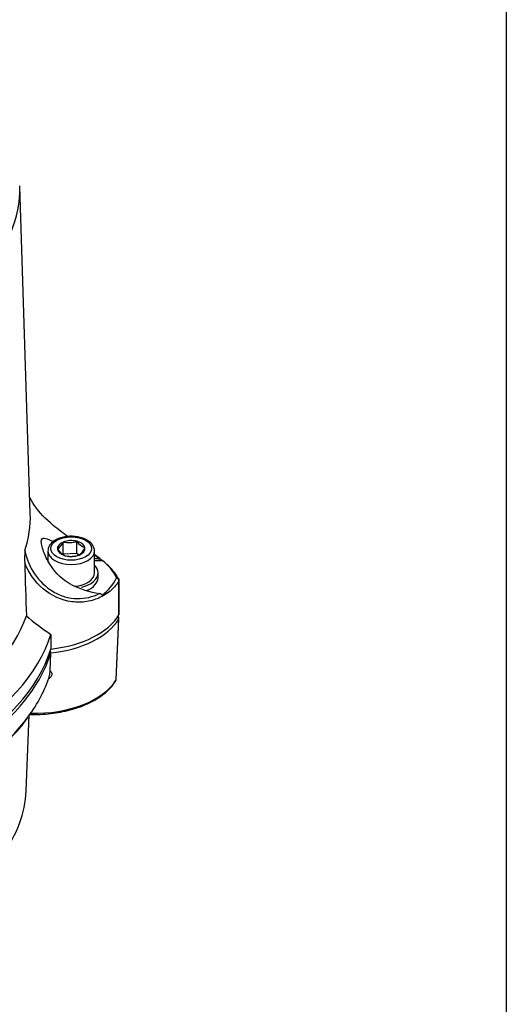
# Paper-space layout 'sheet1' of a CAD drawing. Units: millimetres. Extents: x -17 to 840, y -22 to 1188.
# Drawn here: x 739 to 820, y 898 to 1063 of the extents above; entities that cross this region are included whole.
import ezdxf

# ---------------------------------------------------------------- set-up
doc = ezdxf.new("R2010")
doc.units = ezdxf.units.MM
doc.header["$LTSCALE"] = 4
for name, color, linetype in [('Default', 7, 'Continuous'), ('tangent', 7, 'Continuous'), ('visible', 7, 'Continuous')]:
    doc.layers.add(name, color=color, linetype=linetype)

# ---------------------------------------------------------------- blocks, each defined once
blk = doc.blocks.new('SE2')
at = {"layer": 'tangent', "color": 7, "linetype": 'Continuous'}
for p, q in [((755.19, 963.02), (755.19, 968.74)), ((754.7, 952.14), (755.17, 962.35))]:
    blk.add_line(p, q, dxfattribs=at)
for centre, major_axis, ratio, start_param, end_param in [((687.69, 1034.23), (-50.92, 0), 0.57735, 0, 3.16011), ((747.19, 973.73), (-3.9, 0), 0.57735, 0.008449, 3.144101), ((754.71, 968.83), (-0.429, 0.256), 0.778329, 3.573046, 4.990589), ((754.71, 968.83), (-0.5, 0), 0.57735, 2.814201, 3.141593), ((740.98, 965.14), (14.98, 0), 0.57735, 4.899776, 5.955377), ((754.69, 962.46), (-0.431, 0.254), 0.773018, 3.533966, 4.448657), ((754.69, 962.46), (-0.431, -0.254), 0.773018, 3.141129, 3.433626), ((754.69, 962.46), (-0.499, 0.023), 0.576958, 2.840049, 3.141593), ((740.98, 954.93), (-14.55, 0), 0.57735, 1.531709, 2.803196), ((754.23, 952.25), (-0.427, 0.26), 0.770192, 3.141636, 3.545624), ((754.23, 952.25), (-0.499, 0.023), 0.576955, 2.829564, 3.141729), ((687.69, 962.45), (56.98, 0), 0.57735, 4.895731, 5.881278), ((687.69, 958.77), (56.82, 0), 0.57735, 4.893894, 5.881909)]:
    blk.add_ellipse(centre, major_axis=major_axis, ratio=ratio, start_param=start_param, end_param=end_param, dxfattribs=at)
blk.add_ellipse((747.19, 974.14), major_axis=(3.4, 0), ratio=0.57735, dxfattribs=at)
for points, knots in [([(739.44, 973.79), (739.72, 972.42), (740.26, 971.1), (741.88, 968.69), (742.95, 967.65), (744.81, 966.56), (745.46, 966.27), (746.81, 965.88), (747.51, 965.78), (749.53, 965.73), (750.83, 966.05), (751.9, 966.61)], [0, 0, 0, 0, 0.25, 0.25, 0.5, 0.5, 0.625, 0.625, 0.75, 0.75, 1, 1, 1, 1]), ([(755.19, 968.74), (754.85, 968.18), (754.42, 967.66), (753.38, 966.72), (752.75, 966.3), (751.38, 965.64), (750.61, 965.39), (748.99, 965.13), (748.15, 965.11), (745.58, 965.46), (743.87, 966.23), (741.12, 968.56), (740.06, 970.09), (739.41, 971.74)], [0, 0, 0, 0, 0.125, 0.125, 0.25, 0.25, 0.375, 0.375, 0.5, 0.5, 0.75, 0.75, 1, 1, 1, 1]), ([(743.66, 953.64), (743.8, 953.55), (743.91, 953.42), (743.99, 953.12), (743.97, 952.95), (743.82, 952.64), (743.68, 952.5), (743.48, 952.37), (743.43, 952.34), (743.38, 952.32)], [0, 0, 0, 0, 0.25, 0.25, 0.5, 0.5, 0.75, 0.75, 0.8159436, 0.8159436, 0.8159436, 0.8159436])]:
    blk.add_open_spline(points, degree=3, knots=knots, dxfattribs=at)
blk.add_open_spline([(751.9, 972.38), (751.65, 972.59), (751.38, 972.8), (751.1, 973.02)], degree=3, dxfattribs=at)
at = {"layer": 'visible', "color": 7, "linetype": 'Continuous'}
for p, q in [((740.35, 980.01), (738.59, 1034.78)), ((745.86, 973.19), (745.86, 975.23)), ((748.16, 973.3), (748.16, 975.34)), ((743.29, 973.73), (743.29, 972.13)), ((748.16, 973.3), (745.86, 973.19)), ((748.48, 973.04), (748.16, 973.3)), ((751.09, 970.05), (751.09, 973.73)), ((751.09, 972.12), (752.39, 972.12)), ((751.69, 969.24), (751.69, 970.05)), ((755.13, 969.08), (755.04, 969.23)), ((755.21, 963.11), (755.21, 968.83)), ((754.73, 952.23), (755.19, 962.44)), ((743.79, 959.75), (743.79, 957.3)), ((743.66, 953.64), (743.77, 956.64)), ((739.64, 933.54), (740.18, 946.21))]:
    blk.add_line(p, q, dxfattribs=at)
for centre, radius, start, end in [((742.78, 976.72), 3.42, 307.9169, 334.1517), ((746.79, 979.8), 4.66, 258.5734, 287.1745), ((750.87, 977.28), 3.33, 215.5126, 245.4096), ((755.94, 972.51), 16.55, 175.5409, 182.6497), ((747.59, 975.95), 3.33, 215.5126, 245.4096), ((746.61, 975.58), 3.16, 306.821, 335.2476), ((722.79, 935.42), 47.15, 51.2936, 53.1095), ((747.13, 977.48), 4.65, 258.5245, 287.2233), ((754.75, 989.42), 17.28, 257.7308, 260.5211), ((751.81, 971.61), 0.775, 41.4806, 83.0558), ((747.55, 965.65), 8.09, 26.437, 53.1979), ((746.43, 963.95), 10.1, 32.7964, 50.4437), ((754.72, 983.55), 17.18, 243.9964, 260.569), ((747.59, 972.79), 8.03, 306.7064, 333.6586), ((754.71, 968.83), 0.5, 0, 30.1297), ((751.81, 965.84), 0.775, 41.4841, 83.0523), ((766.78, 994.04), 41.28, 228.9977, 236.1605), ((754.69, 962.46), 0.5, 357.4134, 30.4995), ((742.93, 956.57), 0.851, 4.7715, 29.986), ((736.24, 954.02), 7.43, 350.9391, 357.0711), ((754.23, 952.25), 0.5, 328.6349, 357.404)]:
    blk.add_arc(centre, radius, start, end, dxfattribs=at)
for centre, major_axis, ratio, start_param, end_param in [((687.69, 1034.23), (-50.92, 0), 0.57735, 3.16011, 3.163952), ((687.69, 979.44), (-52.67, 0), 0.57735, 2.954706, 3.16011), ((747.19, 974.14), (2.31, 0), 0.57735, 2.181128, 3.228326), ((747.19, 974.14), (-2.31, 0), 0.57735, 4.275524, 5.322721), ((747.19, 974.14), (2.31, 0), 0.57735, 0.086733, 1.133931), ((747.19, 974.14), (-2.31, 0), 0.57735, 0.086733, 1.133931), ((747.19, 974.14), (-2.31, 0), 0.57735, 2.181128, 3.228326), ((747.19, 974.14), (2.31, 0), 0.57735, 4.275524, 5.322721), ((747.19, 970.05), (3.9, 0), 0.57735, 4.856006, 6.283185), ((747.19, 970.05), (4.5, 0), 0.57735, 5.105484, 6.283185), ((747.19, 970.05), (4.5, 0), 0.57735, 0, 0.522926), ((747.19, 969.24), (4.5, 0), 0.57735, 5.317152, 6.283185), ((754.71, 968.83), (-0.432, -0.251), 0.767863, 3.157817, 4.13683), ((754.71, 969.24), (-0.0765, 0), 0.57735, 2.872807, 3.410378), ((687.69, 968.82), (53.01, 0), 0.57735, 4.90757, 6.088005), ((740.98, 965.81), (15, 0), 0.57735, 4.900606, 5.955793), ((754.71, 963.11), (-0.5, 0), 0.57735, 2.814201, 3.141593), ((687.69, 965.56), (57, 0), 0.57735, 4.890028, 6.105546), ((687.69, 963.11), (57, 0), 0.57735, 4.890028, 6.105546), ((687.69, 962.45), (56.98, 0), 0.57735, 5.881278, 6.105764), ((687.69, 958.77), (56.82, 0), 0.57735, 5.881909, 6.101681), ((687.69, 934.28), (-51.97, 0), 0.57735, 2.748303, 3.116897)]:
    blk.add_ellipse(centre, major_axis=major_axis, ratio=ratio, start_param=start_param, end_param=end_param, dxfattribs=at)
for points, knots in [([(746.63, 976.15), (745.79, 976.75), (744.95, 977.37), (742.93, 979.07), (741.88, 980.16), (740.75, 981.81), (740.47, 982.29), (740.24, 982.77)], [0.3436068, 0.3436068, 0.3436068, 0.3436068, 0.5, 0.5, 0.75, 0.75, 0.8485697, 0.8485697, 0.8485697, 0.8485697]), ([(747.19, 968.11), (745.8, 968.79), (744.64, 969.96), (743.33, 971.96), (742.96, 972.68), (742.53, 973.76), (742.41, 974.11), (742.24, 974.79), (742.19, 975.09), (742.19, 975.79), (742.39, 975.9), (742.96, 975.85), (743.33, 975.7), (743.89, 975.45), (744.03, 975.39), (744.18, 975.32)], [0, 0, 0, 0, 0.25, 0.25, 0.375, 0.375, 0.4375, 0.4375, 0.5, 0.5, 0.625, 0.625, 0.75, 0.75, 0.7880095, 0.7880095, 0.7880095, 0.7880095]), ([(745.05, 975.8), (744.91, 975.74), (744.56, 975.58), (744.01, 975.22), (743.57, 974.72), (743.32, 974.19), (743.31, 973.87), (743.31, 973.7)], [0, 0, 0, 0, 0.128087, 0.372034, 0.618044, 0.828771, 1, 1, 1, 1]), ([(751.06, 973.74), (751.07, 973.83), (751.08, 974.09), (750.9, 974.55), (750.54, 975.05), (750.01, 975.48), (749.32, 975.82), (748.52, 976.07), (747.65, 976.19), (746.76, 976.2), (745.85, 976.07), (745.35, 975.9), (745.05, 975.8)], [0, 0, 0, 0, 0.043474, 0.141562, 0.240224, 0.343607, 0.451227, 0.560164, 0.668825, 0.777279, 0.885933, 1, 1, 1, 1]), ([(740.19, 946.35), (740.38, 946.35), (741.1, 946.33), (742.47, 946.36), (744.16, 946.52), (745.82, 946.8), (747.41, 947.19), (748.91, 947.69), (750.3, 948.29), (751.56, 948.99), (752.68, 949.77), (753.63, 950.63), (754.28, 951.4), (754.56, 951.84), (754.66, 951.99)], [0.017432, 0.017432, 0.017432, 0.017432, 0.0479405, 0.1388735, 0.2298597, 0.3208826, 0.4119688, 0.5031443, 0.5944308, 0.6858399, 0.7773582, 0.8689047, 0.9602804, 1, 1, 1, 1]), ([(698.04, 926.32), (698.49, 926.37), (699.91, 926.52), (702.59, 926.9), (705.81, 927.47), (709, 928.15), (712.11, 928.94), (715.13, 929.84), (718.06, 930.84), (720.88, 931.95), (723.58, 933.14), (726.15, 934.43), (728.58, 935.81), (730.87, 937.27), (733.01, 938.81), (734.98, 940.42), (736.79, 942.1), (738.4, 943.83), (739.47, 945.11), (739.9, 945.74), (739.93, 945.79)], [0, 0, 0, 0, 0.022182, 0.082943, 0.143714, 0.204491, 0.265274, 0.326065, 0.386864, 0.447673, 0.50849, 0.569318, 0.630154, 0.690997, 0.751845, 0.812691, 0.873528, 0.934345, 0.99513, 1, 1, 1, 1])]:
    blk.add_open_spline(points, degree=3, knots=knots, dxfattribs=at)
blk.add_open_spline([(739.41, 971.74), (739.5, 968.79), (739.6, 965.83), (739.69, 962.88)], degree=3, dxfattribs=at)

psp = doc.layouts.new('sheet1')

# ---------------------------------------------------------------- linework, layer by layer
at = {"layer": 'Default', "color": 7, "linetype": 'Continuous'}
for q in [(820, 120), (820, 20)]:
    psp.add_line((820, 1168), q, dxfattribs=at)

# ---------------------------------------------------------------- block references
at = {"layer": 'Default'}
psp.add_blockref('SE2', (0, 0), dxfattribs=at)

doc.saveas('drawing.dxf')
